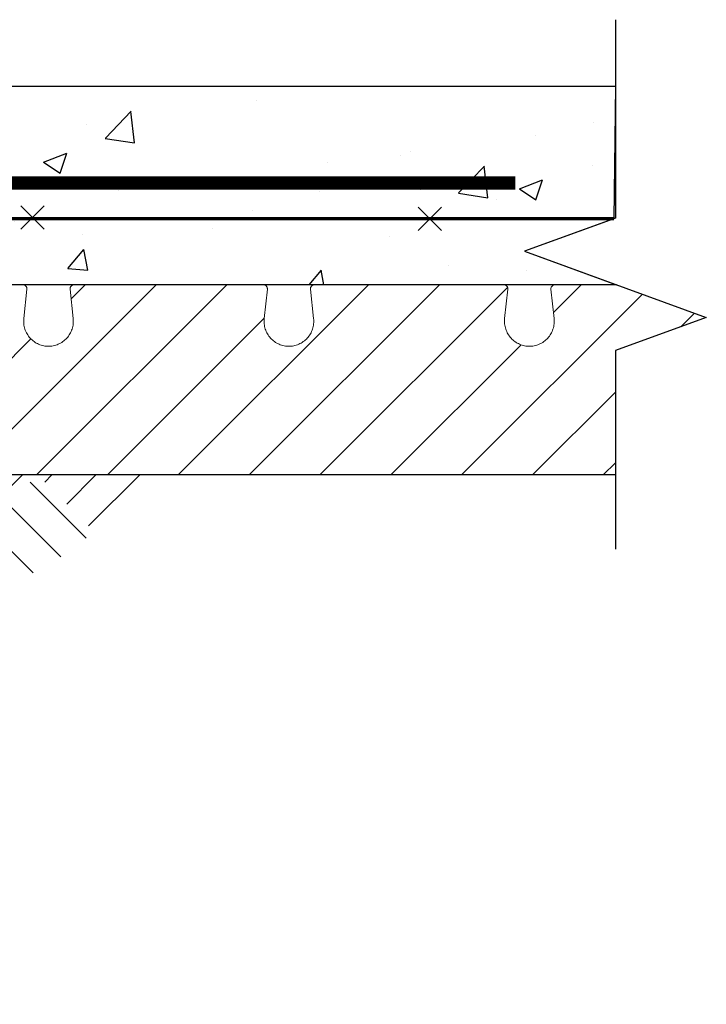
# Model space of a CAD drawing. Units: inches. Extents: x 819.1 to 889.7, y 304.2 to 342.5.
# Drawn here: x 879.3 to 889.7, y 320.8 to 335.7 of the extents above; entities that cross this region are included whole.
import ezdxf

# ---------------------------------------------------------------- set-up
doc = ezdxf.new("R2010")
doc.units = ezdxf.units.IN
doc.header["$MEASUREMENT"] = 0
doc.layers.add('conc', color=8, linetype='Continuous')
doc.layers.add('Wood Section', color=46, linetype='Continuous')
doc.layers.add('Dim', color=7, linetype='Continuous', lineweight=25)

msp = doc.modelspace()

# ---------------------------------------------------------------- hatches: boundary and pattern name
at = {"layer": 'conc'}
h = msp.add_hatch(dxfattribs=at)
h.set_pattern_fill('AR-CONC', color=256, scale=0.5, style=0)
h.set_pattern_definition([(50, (-11462.1677, -2480.9558), (3.5863009, -0.3137607), [0.375, -4.125]), (355, (-11462.1677, -2480.956), (-0.6937567, 3.7609607), [0.3, -3.3]), (100.451444, (-11461.869, -2480.982), (2.8925442, 3.4472), [0.318701, -3.5057106]), (46.1842, (-11462.1677, -2479.956), (5.3362067, -0.8275964), [0.5625, -6.1875]), (96.635635, (-11461.723, -2480.025), (4.6733097, 4.870593), [0.4780517, -5.2585688]), (351.184164, (-11462.1677, -2479.956), (4.6733097, 4.870593), [0.45, -4.95]), (21, (-11461.6677, -2480.2058), (2.98453526, -2.01309445), [0.375, -4.125]), (326, (-11461.6677, -2480.206), (1.2165767, 3.6257502), [0.3, -3.3]), (71.451445, (-11461.419, -2480.3736), (4.2011119, 1.6126558), [0.318701, -3.5057106]), (37.5, (-11462.1677, -2480.9558), (0.06079928, 1.66446927), [0, -3.26, 0, -3.35, 0, -3.3125]), (7.5, (-11462.1677, -2480.9558), (1.31534769, 1.97205856), [0, -1.91, 0, -3.185, 0, -1.2625]), (327.5, (-11463.2827, -2480.9558), (2.66911218, -0.11277436), [0, -1.25, 0, -3.9, 0, -5.175]), (317.5, (-11463.7827, -2480.9558), (2.91593085, 0.5005249), [0, -1.625, 0, -2.59, 0, -3.675])])
h.paths.add_polyline_path([(838.3288, 334.6732), (862.8288, 334.6732), (888.3375, 334.6732), (888.3151, 332.6707), (886.9637, 332.1788), (888.353, 331.6732), (861.8288, 331.6732), (861.8288, 329.7982), (860.0788, 320.7982), (860.0788, 321.6732), (840.0788, 321.6732), (840.0788, 320.7982), (838.3288, 329.7982)])
at = {"layer": 'Wood Section', "ltscale": 0.01}
h = msp.add_hatch(dxfattribs=at)
h.set_pattern_fill('EARTH', color=256, scale=5, angle=45)
h.set_pattern_definition([(45, (-11462.1677, -2480.9558), (1e-16, 1.76776695), [1.25, -1.25]), (45, (-11462.4991, -2480.6244), (1e-16, 1.76776695), [1.25, -1.25]), (45, (-11462.8306, -2480.2929), (1e-16, 1.76776695), [1.25, -1.25]), (135, (-11462.8306, -2480.072), (-1.76776695, 2e-16), [1.25, -1.25]), (135, (-11462.4991, -2479.7405), (-1.76776695, 2e-16), [1.25, -1.25]), (135, (-11462.1677, -2479.409), (-1.76776695, 2e-16), [1.25, -1.25])])
edge = h.paths.add_edge_path()
edge.add_spline(control_points=[(862.8288, 322.4837), (863.6646, 322.962), (865.2389, 323.8628), (864.491, 327.9469), (871.3723, 324.9691), (874.9314, 327.612), (879.4044, 326.8437), (880.5787, 328.0117), (881.3695, 328.7982)], knot_values=[0, 0, 0, 0, 2.6681967, 5.0252802, 8.973076, 17.2798246, 18.771604, 21.8477754, 21.8477754, 21.8477754, 21.8477754], degree=3, periodic=0)
edge.add_line((881.3695, 328.7982), (862.8288, 328.7982))
edge.add_line((862.8288, 328.7982), (862.8288, 322.4837))

# ---------------------------------------------------------------- linework, layer by layer
at = {"linetype": 'Continuous', "lineweight": 0, "ltscale": 0.01}
for p, q in [((878.5264, 328.7982), (881.4013, 331.6732)), ((879.5963, 328.7982), (882.4713, 331.6732)), ((880.1175, 331.4593), (880.3314, 331.6732)), ((881.7362, 328.7982), (884.6112, 331.6732)), ((882.8062, 328.7982), (885.6812, 331.6732)), ((883.8761, 328.7982), (886.7103, 331.6324)), ((887.4024, 331.2545), (887.8211, 331.6732)), ((886.0161, 328.7982), (888.7475, 331.5296)), ((880.6663, 328.7982), (883.035, 331.1669)), ((889.3267, 331.0389), (889.5319, 331.2441)), ((877.4564, 328.7982), (879.5116, 330.8534)), ((884.9461, 328.7982), (886.9131, 330.7652)), ((887.086, 328.7982), (888.3375, 330.0497)), ((888.156, 328.7982), (888.3375, 328.9797))]:
    msp.add_line(p, q, dxfattribs=at)
at = {"color": 7, "linetype": 'Continuous', "lineweight": 15}
for p, q in [((879.4028, 331.161), (879.4502, 331.6063)), ((880.1019, 331.6063), (880.1492, 331.161)), ((880.2105, 331.6732), (880.575, 331.6732)), ((882.6086, 331.6732), (882.9731, 331.6732)), ((883.0344, 331.161), (883.0817, 331.6063)), ((883.7334, 331.6063), (883.7808, 331.161)), ((884.2066, 331.6732), (883.8421, 331.6732)), ((886.6046, 331.6732), (886.2401, 331.6732)), ((886.6659, 331.161), (886.7133, 331.6063)), ((887.365, 331.6063), (887.4123, 331.161)), ((887.8381, 331.6732), (887.4736, 331.6732)), ((879.4028, 331.0815), (879.4028, 331.161)), ((886.6659, 331.0815), (886.6659, 331.161))]:
    msp.add_line(p, q, dxfattribs=at)
msp.add_line((888.3375, 328.7982), (862.8288, 328.7982))
for points, knots in [([(879.3415, 331.6732), (879.3516, 331.6732), (879.3719, 331.6732), (879.3882, 331.6732), (879.3917, 331.6732), (879.3829, 331.6732), (879.3671, 331.6732), (879.3595, 331.6732)], [0, 0, 0, 0, 0.2023678, 0.4059746, 0.6092527, 0.8122758, 1, 1, 1, 1]), ([(879.4502, 331.6063), (879.4503, 331.6087), (879.4507, 331.6135), (879.45, 331.621), (879.4486, 331.6282), (879.4455, 331.6375), (879.4396, 331.6481), (879.4257, 331.6619), (879.4009, 331.6718), (879.3739, 331.6727), (879.359, 331.6732)], [0, 0, 0, 0, 0.0453775, 0.0889757, 0.1321896, 0.1764393, 0.272635, 0.3847491, 0.6614933, 1, 1, 1, 1]), ([(880.193, 331.6732), (880.1791, 331.6728), (880.1535, 331.672), (880.1284, 331.6626), (880.1136, 331.6491), (880.106, 331.6369), (880.1014, 331.6221), (880.1017, 331.6115), (880.1019, 331.6063)], [0, 0, 0, 0, 0.3176823, 0.5891871, 0.7056075, 0.8098474, 0.9058278, 1, 1, 1, 1]), ([(880.1925, 331.6732), (880.1849, 331.6732), (880.1691, 331.6732), (880.1604, 331.6732), (880.1638, 331.6732), (880.1802, 331.6732), (880.2004, 331.6732), (880.2105, 331.6732)], [0, 0, 0, 0, 0.1878458, 0.3908385, 0.5940861, 0.7976625, 1, 1, 1, 1]), ([(880.575, 331.6732), (880.5778, 331.6732), (880.5834, 331.6732), (880.5956, 331.6732), (880.6186, 331.6732), (880.6557, 331.6732), (880.703, 331.6732), (880.7494, 331.6732), (880.7842, 331.6732), (880.8081, 331.6732), (880.8237, 331.6732), (880.8367, 331.6732), (880.8456, 331.6732), (880.8513, 331.6732), (880.8549, 331.6732), (880.8561, 331.6732), (880.8567, 331.6732)], [0, 0, 0, 0, 0.0310703, 0.0622306, 0.1247401, 0.2498943, 0.3748457, 0.4996387, 0.6244745, 0.6873456, 0.7497714, 0.8122422, 0.8751791, 0.9168364, 0.9583177, 1, 1, 1, 1]), ([(880.8567, 331.6732), (880.8635, 331.6732), (880.8771, 331.6732), (880.8978, 331.6732), (880.9187, 331.6732), (880.9399, 331.6732), (880.9613, 331.6732), (880.9829, 331.6732), (881.0047, 331.6732), (881.0487, 331.6732), (881.1161, 331.6732), (881.2083, 331.6732), (881.3025, 331.6732), (881.4299, 331.6732), (881.5918, 331.6732), (881.7537, 331.6732), (881.8811, 331.6732), (881.9752, 331.6732), (882.0674, 331.6732), (882.1423, 331.6732), (882.2008, 331.6732), (882.2438, 331.6732), (882.2859, 331.6732), (882.3132, 331.6732), (882.3269, 331.6732)], [0, 0, 0, 0, 0.0155871, 0.0311716, 0.0467586, 0.0623531, 0.0779601, 0.0935845, 0.1092313, 0.1249054, 0.1875512, 0.2500515, 0.3125131, 0.3751066, 0.5000025, 0.6248983, 0.6874753, 0.7499534, 0.8124371, 0.8750995, 0.9064129, 0.937641, 0.9688233, 1, 1, 1, 1]), ([(882.3269, 331.6732), (882.3272, 331.6732), (882.3277, 331.6732), (882.3289, 331.6732), (882.3305, 331.6732), (882.3324, 331.6732), (882.3347, 331.6732), (882.3391, 331.6732), (882.3469, 331.6732), (882.3599, 331.6732), (882.3755, 331.6732), (882.3994, 331.6732), (882.4342, 331.6732), (882.4806, 331.6732), (882.5279, 331.6732), (882.565, 331.6732), (882.588, 331.6732), (882.6002, 331.6732), (882.6058, 331.6732), (882.6086, 331.6732)], [0, 0, 0, 0, 0.0208753, 0.0416613, 0.0624048, 0.083153, 0.1039528, 0.1248509, 0.1877159, 0.2502543, 0.3126088, 0.3755469, 0.5003784, 0.6251671, 0.7501142, 0.8752642, 0.9377715, 0.9689307, 1, 1, 1, 1]), ([(882.3269, 331.6732), (882.3272, 331.6732), (882.3277, 331.6732), (882.3289, 331.6732), (882.3305, 331.6732), (882.3324, 331.6732), (882.3347, 331.6732), (882.3383, 331.6732), (882.3435, 331.6732), (882.3511, 331.6732), (882.3573, 331.6732), (882.3603, 331.6732)], [0, 0, 0, 0, 0.0833967, 0.1664369, 0.2493074, 0.3321963, 0.4152914, 0.4987794, 0.6666826, 0.8332545, 1, 1, 1, 1]), ([(882.3269, 331.6732), (882.3272, 331.6732), (882.3277, 331.6732), (882.3289, 331.6732), (882.3305, 331.6732), (882.3324, 331.6732), (882.3347, 331.6732), (882.3383, 331.6732), (882.3435, 331.6732), (882.3511, 331.6732), (882.3573, 331.6732), (882.3603, 331.6732)], [0, 0, 0, 0, 0.0833967, 0.1664369, 0.2493074, 0.3321963, 0.4152914, 0.4987794, 0.6666826, 0.8332545, 1, 1, 1, 1]), ([(882.3269, 331.6732), (882.3272, 331.6732), (882.3277, 331.6732), (882.3289, 331.6732), (882.3305, 331.6732), (882.3324, 331.6732), (882.3347, 331.6732), (882.3383, 331.6732), (882.3435, 331.6732), (882.3511, 331.6732), (882.3573, 331.6732), (882.3603, 331.6732)], [0, 0, 0, 0, 0.0833967, 0.1664369, 0.2493074, 0.3321963, 0.4152914, 0.4987794, 0.6666826, 0.8332545, 1, 1, 1, 1]), ([(882.3269, 331.6732), (882.3272, 331.6732), (882.3277, 331.6732), (882.3289, 331.6732), (882.3305, 331.6732), (882.3324, 331.6732), (882.3347, 331.6732), (882.3383, 331.6732), (882.3435, 331.6732), (882.3511, 331.6732), (882.3573, 331.6732), (882.3603, 331.6732)], [0, 0, 0, 0, 0.0833967, 0.1664369, 0.2493074, 0.3321963, 0.4152914, 0.4987794, 0.6666826, 0.8332545, 1, 1, 1, 1]), ([(882.3269, 331.6732), (882.3272, 331.6732), (882.3277, 331.6732), (882.3289, 331.6732), (882.3305, 331.6732), (882.3324, 331.6732), (882.3347, 331.6732), (882.3383, 331.6732), (882.3435, 331.6732), (882.3511, 331.6732), (882.3573, 331.6732), (882.3603, 331.6732)], [0, 0, 0, 0, 0.0833967, 0.1664369, 0.2493074, 0.3321963, 0.4152914, 0.4987794, 0.6666826, 0.8332545, 1, 1, 1, 1]), ([(882.3269, 331.6732), (882.3272, 331.6732), (882.3277, 331.6732), (882.3289, 331.6732), (882.3305, 331.6732), (882.3324, 331.6732), (882.3347, 331.6732), (882.3383, 331.6732), (882.3435, 331.6732), (882.3511, 331.6732), (882.3573, 331.6732), (882.3603, 331.6732)], [0, 0, 0, 0, 0.0833967, 0.1664369, 0.2493074, 0.3321963, 0.4152914, 0.4987794, 0.6666826, 0.8332545, 1, 1, 1, 1]), ([(882.3269, 331.6732), (882.3272, 331.6732), (882.3277, 331.6732), (882.3289, 331.6732), (882.3305, 331.6732), (882.3324, 331.6732), (882.3347, 331.6732), (882.3383, 331.6732), (882.3435, 331.6732), (882.3511, 331.6732), (882.3573, 331.6732), (882.3603, 331.6732)], [0, 0, 0, 0, 0.0833967, 0.1664369, 0.2493074, 0.3321963, 0.4152914, 0.4987794, 0.6666826, 0.8332545, 1, 1, 1, 1]), ([(882.9731, 331.6732), (882.9832, 331.6732), (883.0034, 331.6732), (883.0198, 331.6732), (883.0232, 331.6732), (883.0145, 331.6732), (882.9986, 331.6732), (882.9911, 331.6732)], [0, 0, 0, 0, 0.2023678, 0.4059746, 0.6092527, 0.8122758, 1, 1, 1, 1]), ([(883.0817, 331.6063), (883.0819, 331.6087), (883.0822, 331.6135), (883.0816, 331.621), (883.0802, 331.6282), (883.0771, 331.6375), (883.0711, 331.6481), (883.0572, 331.6619), (883.0325, 331.6718), (883.0055, 331.6727), (882.9906, 331.6732)], [0, 0, 0, 0, 0.0453775, 0.0889757, 0.1321896, 0.1764393, 0.272635, 0.3847491, 0.6614933, 1, 1, 1, 1]), ([(883.8245, 331.6732), (883.8107, 331.6728), (883.785, 331.672), (883.7599, 331.6626), (883.7452, 331.6491), (883.7376, 331.6369), (883.733, 331.6221), (883.7333, 331.6115), (883.7334, 331.6063)], [0, 0, 0, 0, 0.3176823, 0.5891871, 0.7056075, 0.8098474, 0.9058278, 1, 1, 1, 1]), ([(883.8421, 331.6732), (883.832, 331.6732), (883.8117, 331.6732), (883.7954, 331.6732), (883.7919, 331.6732), (883.8007, 331.6732), (883.8165, 331.6732), (883.8241, 331.6732)], [0, 0, 0, 0, 0.2023375, 0.4059139, 0.6091615, 0.8121542, 1, 1, 1, 1]), ([(884.4882, 331.6732), (884.4876, 331.6732), (884.4851, 331.6732), (884.476, 331.6732), (884.4566, 331.6732), (884.4227, 331.6732), (884.381, 331.6732), (884.3346, 331.6732), (884.2873, 331.6732), (884.2502, 331.6732), (884.2272, 331.6732), (884.215, 331.6732), (884.2094, 331.6732), (884.2066, 331.6732)], [0.00000073, 0.00000073, 0.00000073, 0.00000073, 0.02369676, 0.04742106, 0.09484386, 0.14226607, 0.18967461, 0.23707782, 0.28450064, 0.33194253, 0.35570277, 0.36757266, 0.37942502, 0.37942502, 0.37942502, 0.37942502]), ([(886.2401, 331.6732), (886.2373, 331.6732), (886.2317, 331.6732), (886.2195, 331.6732), (886.1965, 331.6732), (886.1594, 331.6732), (886.1121, 331.6732), (886.0657, 331.6732), (886.024, 331.6732), (885.9901, 331.6732), (885.9707, 331.6732), (885.9616, 331.6732), (885.9591, 331.6732), (885.9585, 331.6732)], [0.00000073, 0.00000073, 0.00000073, 0.00000073, 0.01185309, 0.02372299, 0.04748323, 0.09492511, 0.14234793, 0.18975114, 0.23715968, 0.28458189, 0.3320047, 0.35572899, 0.37942502, 0.37942502, 0.37942502, 0.37942502]), ([(885.9585, 331.6732), (885.9587, 331.6732), (885.9592, 331.6732), (885.9605, 331.6732), (885.962, 331.6732), (885.964, 331.6732), (885.9663, 331.6732), (885.9698, 331.6732), (885.9751, 331.6732), (885.9827, 331.6732), (885.9888, 331.6732), (885.9919, 331.6732)], [0, 0, 0, 0, 0.0833967, 0.1664369, 0.2493074, 0.3321963, 0.4152914, 0.4987794, 0.6666826, 0.8332545, 1, 1, 1, 1]), ([(885.9585, 331.6732), (885.9587, 331.6732), (885.9592, 331.6732), (885.9605, 331.6732), (885.962, 331.6732), (885.964, 331.6732), (885.9663, 331.6732), (885.9698, 331.6732), (885.9751, 331.6732), (885.9827, 331.6732), (885.9888, 331.6732), (885.9919, 331.6732)], [0, 0, 0, 0, 0.0833967, 0.1664369, 0.2493074, 0.3321963, 0.4152914, 0.4987794, 0.6666826, 0.8332545, 1, 1, 1, 1]), ([(885.9585, 331.6732), (885.9587, 331.6732), (885.9592, 331.6732), (885.9605, 331.6732), (885.962, 331.6732), (885.964, 331.6732), (885.9663, 331.6732), (885.9698, 331.6732), (885.9751, 331.6732), (885.9827, 331.6732), (885.9888, 331.6732), (885.9919, 331.6732)], [0, 0, 0, 0, 0.0833967, 0.1664369, 0.2493074, 0.3321963, 0.4152914, 0.4987794, 0.6666826, 0.8332545, 1, 1, 1, 1]), ([(885.9585, 331.6732), (885.9587, 331.6732), (885.9592, 331.6732), (885.9605, 331.6732), (885.962, 331.6732), (885.964, 331.6732), (885.9663, 331.6732), (885.9698, 331.6732), (885.9751, 331.6732), (885.9827, 331.6732), (885.9888, 331.6732), (885.9919, 331.6732)], [0, 0, 0, 0, 0.0833967, 0.1664369, 0.2493074, 0.3321963, 0.4152914, 0.4987794, 0.6666826, 0.8332545, 1, 1, 1, 1]), ([(885.9585, 331.6732), (885.9587, 331.6732), (885.9592, 331.6732), (885.9605, 331.6732), (885.962, 331.6732), (885.964, 331.6732), (885.9663, 331.6732), (885.9698, 331.6732), (885.9751, 331.6732), (885.9827, 331.6732), (885.9888, 331.6732), (885.9919, 331.6732)], [0, 0, 0, 0, 0.0833967, 0.1664369, 0.2493074, 0.3321963, 0.4152914, 0.4987794, 0.6666826, 0.8332545, 1, 1, 1, 1]), ([(885.9585, 331.6732), (885.9587, 331.6732), (885.9592, 331.6732), (885.9605, 331.6732), (885.962, 331.6732), (885.964, 331.6732), (885.9663, 331.6732), (885.9698, 331.6732), (885.9751, 331.6732), (885.9827, 331.6732), (885.9888, 331.6732), (885.9919, 331.6732)], [0, 0, 0, 0, 0.0833967, 0.1664369, 0.2493074, 0.3321963, 0.4152914, 0.4987794, 0.6666826, 0.8332545, 1, 1, 1, 1]), ([(885.9585, 331.6732), (885.9587, 331.6732), (885.9592, 331.6732), (885.9605, 331.6732), (885.962, 331.6732), (885.964, 331.6732), (885.9663, 331.6732), (885.9698, 331.6732), (885.9751, 331.6732), (885.9827, 331.6732), (885.9888, 331.6732), (885.9919, 331.6732)], [0, 0, 0, 0, 0.0833967, 0.1664369, 0.2493074, 0.3321963, 0.4152914, 0.4987794, 0.6666826, 0.8332545, 1, 1, 1, 1]), ([(886.6226, 331.6732), (886.6302, 331.6732), (886.646, 331.6732), (886.6548, 331.6732), (886.6513, 331.6732), (886.635, 331.6732), (886.6147, 331.6732), (886.6046, 331.6732)], [0, 0, 0, 0, 0.1877242, 0.3907473, 0.5940254, 0.7976322, 1, 1, 1, 1]), ([(886.7133, 331.6063), (886.7134, 331.6087), (886.7138, 331.6135), (886.7131, 331.621), (886.7117, 331.6282), (886.7086, 331.6375), (886.7027, 331.6481), (886.6888, 331.6619), (886.664, 331.6718), (886.637, 331.6727), (886.6222, 331.6732)], [0, 0, 0, 0, 0.04537751, 0.0889757, 0.13218964, 0.17643934, 0.27263502, 0.38474914, 0.66149333, 1, 1, 1, 1]), ([(887.4561, 331.6732), (887.4423, 331.6728), (887.4166, 331.672), (887.3915, 331.6626), (887.3767, 331.6491), (887.3692, 331.6369), (887.3645, 331.6221), (887.3648, 331.6115), (887.365, 331.6063)], [0, 0, 0, 0, 0.3176823, 0.5891871, 0.7056075, 0.8098474, 0.9058278, 1, 1, 1, 1]), ([(887.4736, 331.6732), (887.4635, 331.6732), (887.4433, 331.6732), (887.4269, 331.6732), (887.4235, 331.6732), (887.4322, 331.6732), (887.448, 331.6732), (887.4557, 331.6732)], [0, 0, 0, 0, 0.2023375, 0.4059138, 0.6091615, 0.8121542, 1, 1, 1, 1]), ([(888.1198, 331.6732), (888.1191, 331.6732), (888.1167, 331.6732), (888.1075, 331.6732), (888.0882, 331.6732), (888.0542, 331.6732), (888.0125, 331.6732), (887.9662, 331.6732), (887.9189, 331.6732), (887.8817, 331.6732), (887.8587, 331.6732), (887.8465, 331.6732), (887.8409, 331.6732), (887.8381, 331.6732)], [0.00000073, 0.00000073, 0.00000073, 0.00000073, 0.02369676, 0.04742106, 0.09484386, 0.14226607, 0.18967461, 0.23707782, 0.28450064, 0.33194253, 0.35570277, 0.36757266, 0.37942502, 0.37942502, 0.37942502, 0.37942502]), ([(879.7827, 330.7427), (879.7562, 330.7441), (879.703, 330.7469), (879.6265, 330.7718), (879.5568, 330.8113), (879.4969, 330.8647), (879.4495, 330.9294), (879.4169, 331.0026), (879.3993, 331.0812), (879.4016, 331.1344), (879.4028, 331.161)], [0, 0, 0, 0, 0.1246871, 0.2499665, 0.3750555, 0.4999958, 0.62493, 0.7500037, 0.8752761, 1, 1, 1, 1]), ([(880.1492, 331.161), (880.1504, 331.1344), (880.1527, 331.0812), (880.1352, 331.0026), (880.1025, 330.9294), (880.0551, 330.8647), (879.9952, 330.8113), (879.9255, 330.7718), (879.849, 330.7469), (879.7958, 330.7441), (879.7693, 330.7427)], [0, 0, 0, 0, 0.1247239, 0.24999626, 0.37506995, 0.50000415, 0.6249445, 0.75003349, 0.87531288, 1, 1, 1, 1]), ([(883.4143, 330.7427), (883.3878, 330.7441), (883.3346, 330.7469), (883.2581, 330.7718), (883.1883, 330.8113), (883.1285, 330.8647), (883.081, 330.9294), (883.0484, 331.0026), (883.0309, 331.0812), (883.0332, 331.1344), (883.0344, 331.161)], [0, 0, 0, 0, 0.1246871, 0.2499665, 0.3750555, 0.4999958, 0.62493, 0.7500037, 0.8752761, 1, 1, 1, 1]), ([(883.7808, 331.161), (883.7819, 331.1344), (883.7843, 331.0812), (883.7667, 331.0026), (883.7341, 330.9294), (883.6867, 330.8647), (883.6268, 330.8113), (883.5571, 330.7718), (883.4805, 330.7469), (883.4274, 330.7441), (883.4009, 330.7427)], [0, 0, 0, 0, 0.1247239, 0.2499963, 0.37507, 0.5000042, 0.6249445, 0.7500335, 0.8753129, 1, 1, 1, 1]), ([(887.0458, 330.7427), (887.0193, 330.7441), (886.9662, 330.7469), (886.8896, 330.7718), (886.8199, 330.8113), (886.76, 330.8647), (886.7126, 330.9294), (886.68, 331.0026), (886.6624, 331.0812), (886.6647, 331.1344), (886.6659, 331.161)], [0, 0, 0, 0, 0.12468712, 0.24996651, 0.3750555, 0.49999585, 0.62493005, 0.75000374, 0.8752761, 1, 1, 1, 1]), ([(887.4123, 331.161), (887.4135, 331.1344), (887.4158, 331.0812), (887.3983, 331.0026), (887.3656, 330.9294), (887.3182, 330.8647), (887.2584, 330.8113), (887.1886, 330.7718), (887.1121, 330.7469), (887.0589, 330.7441), (887.0324, 330.7427)], [0, 0, 0, 0, 0.1247239, 0.24999626, 0.37506995, 0.50000415, 0.6249445, 0.75003349, 0.87531288, 1, 1, 1, 1])]:
    msp.add_open_spline(points, degree=3, knots=knots, dxfattribs=at)
for points in [[(885.9585, 331.6732), (885.85, 331.6732), (885.6115, 331.6732), (885.2233, 331.6732), (884.8351, 331.6732), (884.5967, 331.6732), (884.4882, 331.6732)], [(888.353, 331.6732), (888.2715, 331.6732), (888.1932, 331.6732), (888.1198, 331.6732)]]:
    msp.add_open_spline(points, degree=3, dxfattribs=at)
at = {"layer": 'Dim', "ltscale": 0.01}
for p, q in [((840.0788, 334.6732), (888.3375, 334.6732)), ((879.3579, 332.865), (879.7114, 332.5115)), ((879.3579, 332.5115), (879.7114, 332.865)), ((885.3579, 332.8475), (885.7114, 332.4939)), ((885.3579, 332.4939), (885.7114, 332.8475))]:
    msp.add_line(p, q, dxfattribs=at)
at = {"layer": 'Dim', "linetype": 'Continuous'}
msp.add_lwpolyline([(888.3375, 335.6789), (888.3375, 332.6788), (886.9637, 332.1788), (889.7112, 331.1788), (888.3375, 330.6788), (888.3375, 327.6788)], dxfattribs=at)
at = {"layer": 'Dim', "ltscale": 0.01}
msp.add_lwpolyline([(838.3288, 334.6732), (862.8288, 334.6732), (888.3375, 334.6732), (888.3151, 332.6707), (886.9637, 332.1788), (888.353, 331.6732), (861.8288, 331.6732), (861.8288, 329.7982), (860.0788, 320.7982), (860.0788, 321.6732), (840.0788, 321.6732), (840.0788, 320.7982), (838.3288, 329.7982)], close=True, dxfattribs=at)
at = {"layer": 'Dim', "ltscale": 0.01, "const_width": 0.2}
msp.add_lwpolyline([(886.8288, 333.212), (842.7812, 333.212, 0.4142136), (841.7812, 332.212), (841.7812, 322.8458)], format="xyb", dxfattribs=at)
at = {"layer": 'Dim', "ltscale": 0.01, "const_width": 0.05}
msp.add_lwpolyline([(860.1335, 332.6707), (888.3151, 332.6707)], dxfattribs=at)

doc.saveas('drawing.dxf')
